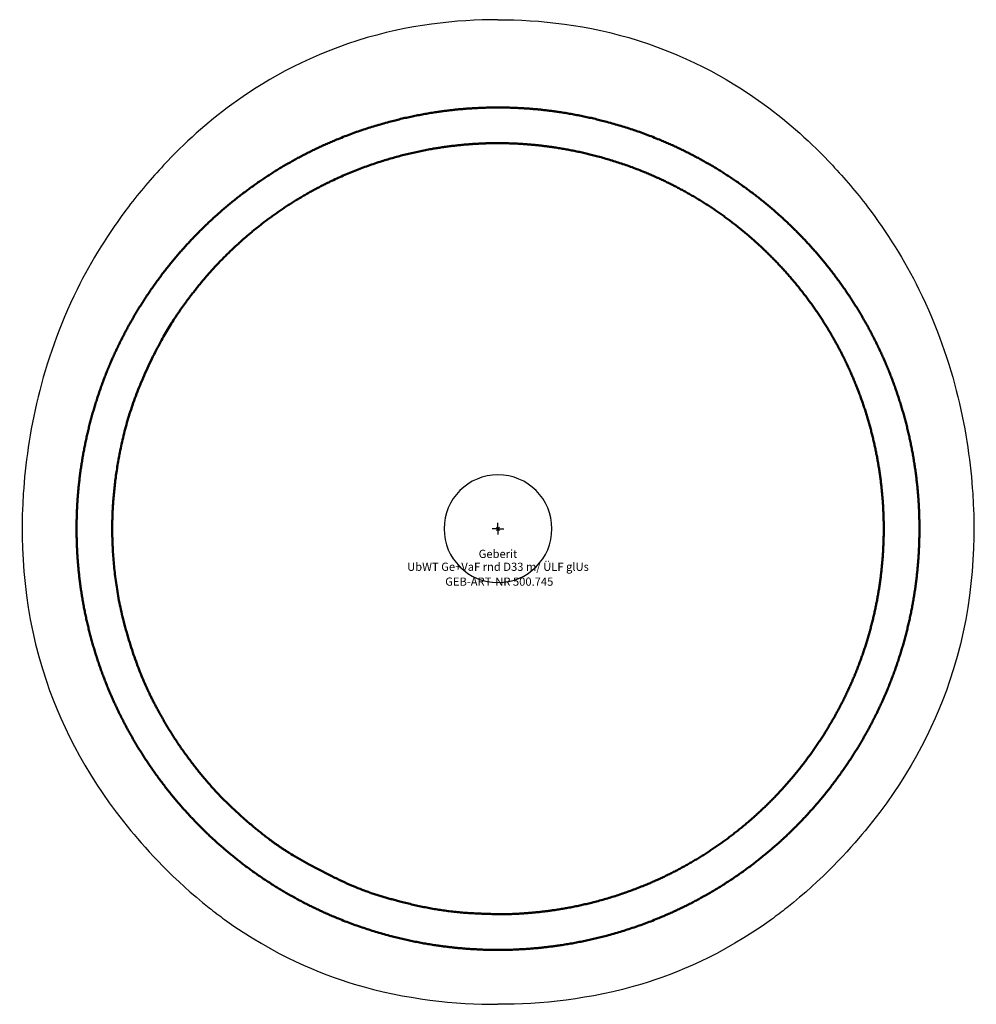
# Model space of a CAD drawing. Units: millimetres. Extents: x -204 to 204, y -203 to 217.
import ezdxf
from ezdxf.enums import TextEntityAlignment as Align

# ---------------------------------------------------------------- set-up
doc = ezdxf.new("R2010")
doc.units = ezdxf.units.MM
doc.layers.get('0').update_dxf_attribs({"linetype": 'CONTINUOUS'})
for name, color, linetype, lineweight in [('Arbeitspunkt(DIN)', 7, 'CONTINUOUS', 25), ('GEB-ART-NR', 1, 'CONTINUOUS', 18), ('GEB-BEZUG', 2, 'CONTINUOUS', 25), ('GEB-TEXT', 5, 'CONTINUOUS', 18), ('Skizzierlinie(DIN)', 179, 'CONTINUOUS', 25)]:
    doc.layers.add(name, color=color, linetype=linetype, lineweight=lineweight)
doc.layers.add('GEB-KONTUR-A', color=5, linetype='CONTINUOUS')
doc.styles.get("Standard").update_dxf_attribs({"font": 'arial.ttf'})

# ---------------------------------------------------------------- blocks, each defined once
blk = doc.blocks.new('Einfügepunkt')
at = {"layer": 'GEB-BEZUG'}
for p, q in [((-0.71, -0.71), (0.71, 0.71)), ((-0.71, 0.71), (0.71, -0.71))]:
    blk.add_line(p, q, dxfattribs=at)

msp = doc.modelspace()

# ---------------------------------------------------------------- linework, layer by layer
at = {"layer": 'Arbeitspunkt(DIN)', "ltscale": 5}
for q in [(0, 2.5), (-2.5, 0), (0, -2.5), (2.5, 0)]:
    msp.add_line((0, 0), q, dxfattribs=at)
at = {"layer": 'GEB-KONTUR-A', "ltscale": 5}
for start, end in [(90, 270), (270, 90)]:
    msp.add_arc((0, 0), 23, start, end, dxfattribs=at)
for points, knots in [([(0, 217.29), (-17.54, 217.29), (-38.18, 215.22), (-83.26, 201.03), (-101.14, 190.19), (-124.11, 173.38), (-133.76, 164.69), (-147.91, 149.56), (-152.94, 143.62), (-166.07, 126.38), (-173.41, 114.63), (-194.95, 71.11), (-200.96, 39.76), (-204.08, -8.87), (-202.35, -36.73), (-185.6, -85.96), (-174.14, -107.81), (-149.71, -137.37), (-138.25, -149.96), (-121.09, -163.54), (-118.89, -165.21), (-95.53, -182.16), (-75.72, -190.03), (-39.23, -201.06), (-17.99, -203.04), (0, -203.03)], [0.000001, 0.000001, 0.000001, 0.000001, 5.260961, 5.260961, 10.960576, 10.960576, 15.767264, 15.767264, 18.601694, 18.601694, 23.702872, 23.702872, 36.374177, 36.374177, 48.61921, 48.61921, 57.580172, 57.580172, 61.122819, 61.122819, 61.63436, 61.63436, 66.471308, 66.471308, 73.877343, 73.877343, 73.877343, 73.877343]), ([(0, 217.29), (17.54, 217.29), (38.18, 215.22), (83.26, 201.03), (101.14, 190.19), (124.11, 173.38), (133.76, 164.69), (147.91, 149.56), (152.94, 143.62), (166.07, 126.38), (173.41, 114.63), (194.95, 71.11), (200.96, 39.76), (204.08, -8.87), (202.35, -36.73), (185.6, -85.96), (174.14, -107.81), (149.71, -137.37), (138.25, -149.96), (121.09, -163.54), (118.89, -165.21), (95.53, -182.16), (75.72, -190.03), (39.23, -201.06), (17.99, -203.04), (0, -203.03)], [-53.824217, -53.824217, -53.824217, -53.824217, -49.991288, -49.991288, -45.838771, -45.838771, -42.336807, -42.336807, -40.271752, -40.271752, -36.555234, -36.555234, -27.323417, -27.323417, -18.402163, -18.402163, -11.873557, -11.873557, -9.292522, -9.292522, -8.919833, -8.919833, -5.39582, -5.39582, -0.000069, -0.000069, -0.000069, -0.000069])]:
    msp.add_open_spline(points, degree=3, knots=knots, dxfattribs=at)
at = {"layer": 'Skizzierlinie(DIN)', "lineweight": 50, "ltscale": 5}
for points, knots in [([(0, -179.82), (-10.85, -179.81), (-26.29, -178.56), (-45.91, -174.71), (-68.83, -166.53), (-84.84, -158.98), (-100.04, -149.88), (-114.27, -139.32), (-127.37, -127.38), (-139.26, -114.18), (-149.82, -99.9), (-158.96, -84.69), (-166.55, -68.67), (-172.5, -52.02), (-176.77, -34.89), (-179.33, -17.43), (-180.18, 0.2), (-179.29, 17.84), (-176.69, 35.32), (-172.4, 52.45), (-166.44, 69.09), (-158.87, 85.03), (-149.78, 100.15), (-139.25, 114.31), (-127.39, 127.38), (-114.32, 139.24), (-100.14, 149.77), (-84.97, 158.88), (-68.95, 166.44), (-45.98, 174.61), (-26.37, 178.52), (-10.96, 179.82), (0, 179.82)], [0, 0, 0, 0, 0, 0.077949, 0.109232, 0.140516, 0.171792, 0.20307, 0.234363, 0.265671, 0.296989, 0.328305, 0.359602, 0.390871, 0.422115, 0.45334, 0.484561, 0.515788, 0.547023, 0.578264, 0.609501, 0.640732, 0.671955, 0.703171, 0.734388, 0.765608, 0.79684, 0.82809, 0.859365, 0.890659, 0.921949, 1, 1, 1, 1, 1]), ([(0, 179.82), (10.96, 179.82), (26.37, 178.52), (45.98, 174.61), (68.95, 166.44), (84.97, 158.88), (100.14, 149.77), (114.32, 139.24), (127.39, 127.38), (139.25, 114.31), (149.78, 100.15), (158.87, 85.03), (166.44, 69.09), (172.4, 52.45), (176.69, 35.32), (179.29, 17.84), (180.18, 0.2), (179.33, -17.43), (176.77, -34.89), (172.5, -52.02), (166.55, -68.67), (158.96, -84.69), (149.82, -99.9), (139.26, -114.18), (127.38, -127.38), (114.27, -139.32), (100.04, -149.88), (84.84, -158.98), (68.83, -166.53), (45.92, -174.71), (26.29, -178.56), (10.85, -179.81), (0, -179.82)], [0, 0, 0, 0, 0, 0.078051, 0.109341, 0.140635, 0.17191, 0.20316, 0.234392, 0.265612, 0.296829, 0.328045, 0.359268, 0.390499, 0.421736, 0.452977, 0.484212, 0.515439, 0.54666, 0.577885, 0.609129, 0.640398, 0.671695, 0.703011, 0.734329, 0.765637, 0.79693, 0.828208, 0.859484, 0.890768, 0.922051, 1, 1, 1, 1, 1]), ([(0, -164.59), (-10.64, -164.19), (-23.07, -164.18), (-45.03, -158.56), (-62.25, -153.15), (-89.6, -138.92), (-99.5, -131.25), (-114.43, -119.04), (-127.02, -105.02), (-137.68, -90.82), (-147.06, -74.36), (-153.46, -60.87), (-162.33, -33.55), (-164.8, -8.6), (-164.83, 9.24), (-162.21, 31.6), (-155.97, 56.16), (-143.42, 81.79), (-135.88, 93.29), (-125.48, 107.06), (-114.55, 118.55), (-102.18, 129.46), (-88.38, 139.26), (-73.08, 147.91), (-49.9, 157.81), (-29.05, 162.84), (-12.18, 164.59), (0, 164.59)], [0, 0, 0, 0, 0, 0.085431, 0.122464, 0.159307, 0.196425, 0.234278, 0.269848, 0.305797, 0.341436, 0.379101, 0.418555, 0.458218, 0.499091, 0.53997, 0.581183, 0.621569, 0.660504, 0.696557, 0.730055, 0.764172, 0.7989, 0.83424, 0.870192, 0.906731, 1, 1, 1, 1, 1]), ([(0, -164.59), (10.06, -164.58), (24.31, -163.41), (42.17, -159.85), (63.1, -152.37), (77.73, -145.45), (91.59, -137.14), (104.57, -127.48), (116.53, -116.59), (127.38, -104.57), (137.02, -91.54), (145.38, -77.66), (152.35, -63.05), (157.81, -47.84), (161.75, -32.15), (164.12, -16.15), (164.92, 0.01), (164.12, 16.17), (161.75, 32.19), (157.83, 47.89), (152.39, 63.13), (145.46, 77.74), (137.13, 91.61), (127.47, 104.6), (116.59, 116.59), (104.6, 127.46), (91.62, 137.11), (77.74, 145.42), (63.12, 152.33), (42.15, 159.79), (24.2, 163.38), (10.08, 164.59), (0, 164.59)], [0, 0, 0, 0, 0, 0.078149, 0.109393, 0.140621, 0.171855, 0.203096, 0.234342, 0.265601, 0.296869, 0.328137, 0.359396, 0.390645, 0.421884, 0.453125, 0.484371, 0.515622, 0.546876, 0.578128, 0.609376, 0.640621, 0.671866, 0.703117, 0.734372, 0.765628, 0.796879, 0.828124, 0.859369, 0.890622, 0.921882, 1, 1, 1, 1, 1])]:
    msp.add_open_spline(points, degree=4, knots=knots, dxfattribs=at)

# ---------------------------------------------------------------- block references
at = {"ltscale": 5}
msp.add_blockref('Einfügepunkt', (0, 0), dxfattribs=at)

# ---------------------------------------------------------------- texts
at = {"layer": 'GEB-ART-NR'}
msp.add_text('GEB-ART-NR 500.745', height=3.5, dxfattribs=at).set_placement((0.55, -24.34), align=Align.CENTER)
at = {"layer": 'GEB-TEXT'}
for s, p in [('Geberit', (0, -12.5)), ('UbWT Ge+VaF rnd D33 m/ ÜLF glUs', (0, -18))]:
    msp.add_text(s, height=3.5, dxfattribs=at).set_placement(p, align=Align.CENTER)

doc.saveas('drawing.dxf')
